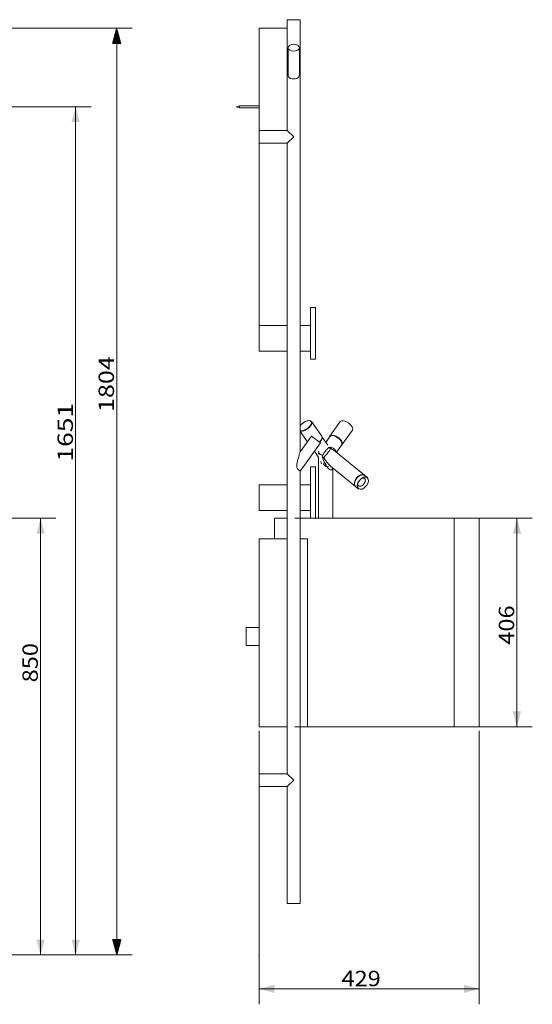
# Model space of a CAD drawing. Units: millimetres. Extents: x 63 to 2993, y 0 to 2723.
# Drawn here: x 1994 to 2993, y 757 to 2673 of the extents above; entities that cross this region are included whole.
import ezdxf

# ---------------------------------------------------------------- set-up
doc = ezdxf.new("R2010")
doc.units = ezdxf.units.MM
for name, color, linetype, true_color in [('1', 7, 'Continuous', 0xffffff), ('2', 7, 'Continuous', 0xffffff), ('256', 7, 'Continuous', 0xffffff)]:
    doc.layers.add(name, color=color, linetype=linetype, true_color=true_color)
doc.styles.add('blockfont', font='simplex.shx')
doc.dimstyles.get("Standard").update_dxf_attribs({"dimtxt": 0.18, "dimasz": 0.18, "dimexe": 0.18, "dimexo": 0.0625, "dimgap": 0.09, "dimtad": 0, "dimtih": 1, "dimtoh": 1, "dimdec": 4, "dimzin": 0, "dimdsep": 46, "dimtxsty": 'Standard', "dimcen": 0.09, "dimadec": 0, "dimazin": 0, "dimtfac": 1, "dimtdec": 4, "dimtofl": 0, "dimtmove": 0, "dimatfit": 3, "dimfxl": 0, "dimtolj": 1, "dimtzin": 0, "dimarcsym": 0})

# ---------------------------------------------------------------- blocks, each defined once
blk = doc.blocks.new('_U10')
at = {"layer": '256', "color": 252, "lineweight": 13}
for p, q in [((1681.4, 1702.7), (2064.8, 1702.7)), ((2034.8, 852.7), (2034.8, 1702.7)), ((1517.1, 852.7), (2064.8, 852.7))]:
    blk.add_line(p, q, dxfattribs=at)
at = {"layer": '256', "color": 252, "lineweight": 18}
for points in [[(2034.8, 1702.7), (2042.9, 1672.7), (2026.8, 1672.7)], [(2034.8, 852.7), (2026.8, 882.7), (2042.9, 882.7)]]:
    blk.add_solid(points, dxfattribs=at)
at = {"layer": '256', "color": 252, "linetype": 'Continuous', "lineweight": 18, "insert": (2029.5, 1383.3), "char_height": 30, "attachment_point": 7, "rotation": 90, "line_spacing_factor": 0.903614, "style": 'blockfont'}
blk.add_mtext('\\W1.1228;850', dxfattribs=at)
blk = doc.blocks.new('_U11')
at = {"layer": '256', "color": 252, "lineweight": 13}
for p, q in [((1377.1, 2503.7), (2133.1, 2503.7)), ((2103.1, 852.7), (2103.1, 2503.7)), ((1517.1, 852.7), (2133.1, 852.7))]:
    blk.add_line(p, q, dxfattribs=at)
at = {"layer": '256', "color": 252, "lineweight": 18}
for points in [[(2103.1, 2503.7), (2111.2, 2473.7), (2095.1, 2473.7)], [(2103.1, 852.7), (2095.1, 882.7), (2111.2, 882.7)]]:
    blk.add_solid(points, dxfattribs=at)
at = {"layer": '256', "color": 252, "linetype": 'Continuous', "lineweight": 18, "insert": (2097.8, 1812.9), "char_height": 30, "attachment_point": 7, "rotation": 90, "line_spacing_factor": 0.903614, "style": 'blockfont'}
blk.add_mtext('\\W1.2604;1651', dxfattribs=at)
blk = doc.blocks.new('_U13')
at = {"layer": '256', "color": 252, "lineweight": 13}
for p, q in [((2530.1, 1702.7), (2992.5, 1702.7)), ((2962.5, 1296.7), (2962.5, 1702.7)), ((2530.1, 1296.7), (2992.5, 1296.7))]:
    blk.add_line(p, q, dxfattribs=at)
at = {"layer": '256', "color": 252, "lineweight": 18}
for points in [[(2962.5, 1702.7), (2970.6, 1672.7), (2954.5, 1672.7)], [(2962.5, 1296.7), (2954.5, 1326.7), (2970.6, 1326.7)]]:
    blk.add_solid(points, dxfattribs=at)
at = {"layer": '256', "color": 252, "linetype": 'Continuous', "lineweight": 18, "insert": (2957.2, 1456.6), "char_height": 30, "attachment_point": 7, "rotation": 90, "line_spacing_factor": 0.903614, "style": 'blockfont'}
blk.add_mtext('\\W1.1228;406', dxfattribs=at)
blk = doc.blocks.new('_U23')
at = {"layer": '256', "color": 252, "lineweight": 13}
for p, q in [((2460.2, 1288.8), (2460.2, 756.7)), ((2889.2, 1288.8), (2889.2, 756.7)), ((2460.2, 786.7), (2889.2, 786.7))]:
    blk.add_line(p, q, dxfattribs=at)
at = {"layer": '256', "color": 252, "lineweight": 18}
for points in [[(2460.2, 786.7), (2490.2, 794.8), (2490.2, 778.7)], [(2889.2, 786.7), (2859.2, 778.7), (2859.2, 794.8)]]:
    blk.add_solid(points, dxfattribs=at)
at = {"layer": '256', "color": 252, "linetype": 'Continuous', "lineweight": 18, "insert": (2620.9, 792), "char_height": 30, "attachment_point": 7, "line_spacing_factor": 0.903614, "style": 'blockfont'}
blk.add_mtext('\\W1.1228;429', dxfattribs=at)

msp = doc.modelspace()

# ---------------------------------------------------------------- hatches: boundary and pattern name
at = {"layer": '256', "linetype": 'Continuous', "lineweight": 13}
h = msp.add_hatch(dxfattribs=at)
h.set_pattern_fill('ANSI31', color=252, scale=0.02, angle=-9e-14, style=0)
h.paths.add_polyline_path([(2183.1, 2656.7), (2191.2, 2626.7), (2175.1, 2626.7)], flags=0)
h = msp.add_hatch(dxfattribs=at)
h.set_pattern_fill('ANSI31', color=252, scale=0.02, angle=-1e-13, style=0)
h.paths.add_polyline_path([(2183.1, 852.7), (2175.1, 882.7), (2191.2, 882.7)], flags=0)

# ---------------------------------------------------------------- linework, layer by layer
at = {"layer": '1', "color": 9, "linetype": 'Continuous', "lineweight": 18}
for p, q in [((2540.3, 2673.1), (2515.3, 2673.1)), ((2515.3, 2673.1), (2515.3, 2457.6)), ((2540.3, 1832), (2540.3, 2673.1)), ((2460.2, 2077.7), (2460.2, 2656.7)), ((2515.3, 2656.7), (2460.2, 2656.7)), ((2516.8, 2618.6), (2516.8, 2567.4)), ((2538.8, 2567.3), (2538.8, 2618.6)), ((2460.3, 2457.6), (2460.3, 2432.6)), ((2515.3, 2457.6), (2460.3, 2457.6)), ((2515.3, 2457.6), (2527.8, 2445.1)), ((2515.3, 2432.6), (2527.8, 2445.1)), ((2460.3, 2432.6), (2515.3, 2432.6)), ((2515.3, 2432.6), (2515.3, 1205.6)), ((2560.2, 2112.7), (2570.2, 2112.7)), ((2560.2, 2012.7), (2560.2, 2112.7)), ((2570.2, 2012.7), (2570.2, 2112.7)), ((2460.2, 2077.7), (2515.3, 2077.7)), ((2460.2, 2077.7), (2460.2, 2027.7)), ((2540.3, 2077.7), (2560.2, 2077.7)), ((2460.2, 2027.7), (2515.3, 2027.7)), ((2540.3, 2027.7), (2560.2, 2027.7)), ((2560.2, 2012.7), (2570.2, 2012.7)), ((2582.4, 1862.4), (2562.2, 1890.9)), ((2618.4, 1890.9), (2598.3, 1862.4)), ((2540.3, 1871.9), (2554.6, 1851.8)), ((2562.3, 1862.4), (2540.3, 1832.1)), ((2580.1, 1849.5), (2562.3, 1862.4)), ((2594, 1845.2), (2583, 1860.7)), ((2598.4, 1861.8), (2590.3, 1850.4)), ((2621.8, 1845.7), (2642, 1874.3)), ((2540.3, 1794.7), (2580.1, 1849.5)), ((2610.9, 1831.1), (2621.2, 1845.6)), ((2568.3, 1833.1), (2575.7, 1822.6)), ((2576.3, 1820.6), (2576.3, 1702.7)), ((2665.6, 1786.4), (2606.4, 1834.8)), ((2560.2, 1702.7), (2560.2, 1802.7)), ((2560.2, 1802.7), (2570.2, 1802.7)), ((2570.2, 1702.7), (2570.2, 1802.7)), ((2599.4, 1804.4), (2648, 1764.8)), ((2540.3, 953.1), (2540.3, 1794.7)), ((2604.3, 1702.7), (2604.3, 1800.4)), ((2671.3, 1781.8), (2666.1, 1786.1)), ((2460.2, 1767.7), (2460.2, 1717.7)), ((2460.2, 1767.7), (2515.3, 1767.7)), ((2540.3, 1767.7), (2560.2, 1767.7)), ((2648.4, 1764.4), (2653.6, 1760.2)), ((2460.2, 1717.7), (2515.3, 1717.7)), ((2540.3, 1717.7), (2560.2, 1717.7)), ((2490.2, 1702.7), (2490.2, 1662.7)), ((2560.2, 1702.7), (2570.2, 1702.7)), ((2889.2, 1296.7), (2889.2, 1702.7)), ((2515.3, 1662.7), (2460.2, 1662.7)), ((2460.2, 1662.7), (2460.2, 1296.7)), ((2554.7, 1662.7), (2540.3, 1662.7)), ((2554.7, 1662.7), (2554.7, 1296.7)), ((2435.2, 1490.2), (2435.2, 1455.2)), ((2460.2, 1490.2), (2435.2, 1490.2)), ((2435.2, 1455.2), (2460.2, 1455.2)), ((2515.3, 1296.7), (2460.2, 1296.7)), ((2554.7, 1296.7), (2540.3, 1296.7)), ((2460.3, 1180.6), (2460.3, 1205.6)), ((2515.3, 1205.6), (2460.3, 1205.6)), ((2515.3, 1205.6), (2527.8, 1193.1)), ((2515.3, 1180.6), (2527.8, 1193.1)), ((2460.3, 1180.6), (2515.3, 1180.6)), ((2515.3, 1180.6), (2515.3, 953.1)), ((2540.3, 953.1), (2515.3, 953.1))]:
    msp.add_line(p, q, dxfattribs=at)
at = {"layer": '1', "color": 13, "linetype": 'Continuous', "lineweight": 13}
msp.add_line((2840.4, 1296.7), (2840.4, 1702.7), dxfattribs=at)
at = {"layer": '1', "color": 9, "linetype": 'Continuous', "lineweight": 18}
msp.add_ellipse((2527.8, 2618.6), major_axis=(11, 0), ratio=0.602639, dxfattribs=at)
for points, knots in [([(2516.8, 2567.5), (2516.8, 2566.5), (2516.9, 2565.5), (2517.1, 2563.6), (2517.4, 2562.6), (2518.6, 2560.2), (2520.1, 2559.3), (2523.6, 2558), (2525.7, 2557.7), (2529.9, 2557.7), (2532, 2558), (2535.5, 2559.2), (2537, 2560.2), (2538.2, 2562.5), (2538.5, 2563.4), (2538.8, 2565.4), (2538.8, 2566.3), (2538.8, 2567.3)], [0, 0, 0, 0, 0.078945, 0.078945, 0.163333, 0.163333, 0.33211, 0.33211, 0.500886, 0.500886, 0.669662, 0.669662, 0.838439, 0.838439, 0.922827, 0.922827, 1, 1, 1, 1]), ([(2540.3, 1794.7), (2540.3, 1794.7), (2539.8, 1795), (2537.8, 1796.2), (2536.4, 1797.2), (2534.7, 1799.7), (2534.3, 1800.6), (2533.8, 1802.7), (2533.7, 1803.8), (2533.8, 1807), (2534.2, 1809.1), (2535.5, 1815.2), (2536.6, 1819.3), (2538.2, 1825), (2538.8, 1826.9), (2539.5, 1829.5), (2539.8, 1830.3), (2540.2, 1831.6), (2540.3, 1832.1), (2540.3, 1832.1), (2540.3, 1832.1), (2540.3, 1832.1)], [0, 0, 0, 0, 0.124992, 0.124992, 0.249984, 0.249984, 0.31248, 0.31248, 0.374977, 0.374977, 0.499969, 0.499969, 0.749953, 0.749953, 0.874945, 0.874945, 0.937441, 0.937441, 0.999937, 0.999937, 1, 1, 1, 1]), ([(2575.7, 1822.5), (2575.8, 1822.5), (2576, 1822.2), (2576.3, 1821.4), (2576.3, 1820.8), (2576.3, 1820.6)], [0, 0, 0, 0, 0.041251, 0.681479, 1, 1, 1, 1]), ([(2654.1, 1766.1), (2654.1, 1766.1), (2654.4, 1765.7), (2655.4, 1765.3), (2657, 1765), (2658.7, 1765.3), (2660.5, 1766), (2662.3, 1767.1), (2663.9, 1768.6), (2665.3, 1770.4), (2666.4, 1772.4), (2667.1, 1774.4), (2667.3, 1776.3), (2667.1, 1778), (2666.4, 1779.4), (2665.8, 1780), (2665.5, 1780.2)], [0, 0, 0, 0, 0.001195, 0.075875, 0.149795, 0.225917, 0.304832, 0.384982, 0.465106, 0.54518, 0.625437, 0.706101, 0.787449, 0.869283, 0.941229, 1, 1, 1, 1]), ([(2490.2, 1702.7), (2490.2, 1702.7), (2490.2, 1702.7), (2490.3, 1702.7), (2490.4, 1702.7), (2490.8, 1702.7), (2491.2, 1702.7), (2491.9, 1702.7), (2492.8, 1702.7), (2493.6, 1702.7), (2494.9, 1702.7), (2495.8, 1702.7), (2497.4, 1702.7), (2498.8, 1702.7), (2500.3, 1702.7), (2501.5, 1702.7), (2502.3, 1702.7), (2503.5, 1702.7), (2504.5, 1702.7), (2506.1, 1702.7), (2508.6, 1702.7), (2511.9, 1702.7), (2514.5, 1702.7), (2515.2, 1702.7)], [0, 0, 0, 0, 0.030707, 0.038487, 0.106895, 0.11757, 0.189376, 0.243448, 0.284021, 0.368284, 0.377914, 0.471131, 0.492402, 0.563847, 0.615897, 0.642256, 0.677426, 0.688219, 0.75141, 0.762733, 0.816981, 0.956675, 1, 1, 1, 1]), ([(2540.2, 1702.7), (2542.2, 1702.7), (2545.5, 1702.7), (2551.7, 1702.7), (2556.2, 1702.7), (2559.5, 1702.7), (2559.7, 1702.7)], [0, 0, 0, 0, 0.338356, 0.534138, 0.963293, 1, 1, 1, 1]), ([(2570.4, 1702.7), (2571.2, 1702.7), (2576.5, 1702.7), (2582.2, 1702.7), (2589.4, 1702.7), (2592.3, 1702.7), (2596.7, 1702.7), (2600.9, 1702.7), (2605.1, 1702.7), (2610.7, 1702.7), (2614.5, 1702.7), (2620.5, 1702.7), (2624.5, 1702.7), (2630.7, 1702.7), (2635.9, 1702.7), (2640.8, 1702.7), (2645.7, 1702.7), (2652, 1702.7), (2658.7, 1702.7), (2665.7, 1702.7), (2671.4, 1702.7), (2677, 1702.7), (2682.8, 1702.7), (2686.6, 1702.7), (2693.2, 1702.7), (2698, 1702.7), (2705.4, 1702.7), (2711.3, 1702.7), (2717.8, 1702.7), (2724.9, 1702.7), (2730.4, 1702.7), (2738.8, 1702.7), (2744.7, 1702.7), (2751.2, 1702.7), (2754.4, 1702.7), (2757.7, 1702.7), (2761.2, 1702.7), (2763.9, 1702.7), (2767.6, 1702.7), (2770, 1702.7), (2774.5, 1702.7), (2779.2, 1702.7), (2786.1, 1702.7), (2791.5, 1702.7), (2798, 1702.7), (2802.1, 1702.7), (2808.4, 1702.7), (2812.7, 1702.7), (2818.7, 1702.7), (2823.8, 1702.7), (2828.6, 1702.7), (2834.2, 1702.7), (2837.8, 1702.7), (2840.4, 1702.7)], [0, 0, 0, 0, 0.011046, 0.078165, 0.079251, 0.106286, 0.116788, 0.136905, 0.15885, 0.169977, 0.205161, 0.20555, 0.240506, 0.252417, 0.27603, 0.299507, 0.306148, 0.330497, 0.367102, 0.377923, 0.403203, 0.425671, 0.435254, 0.462009, 0.464362, 0.500907, 0.510065, 0.537576, 0.558253, 0.574369, 0.606599, 0.612706, 0.656425, 0.663915, 0.677889, 0.688262, 0.696588, 0.712684, 0.715308, 0.733996, 0.73707, 0.761417, 0.782481, 0.809994, 0.818909, 0.853522, 0.855486, 0.890172, 0.903804, 0.926902, 0.951984, 0.96354, 1, 1, 1, 1]), ([(2840.4, 1702.7), (2843.1, 1702.7), (2846.4, 1702.7), (2851.3, 1702.7), (2855.2, 1702.7), (2859.1, 1702.7), (2864.1, 1702.7), (2867.5, 1702.7), (2870.9, 1702.7), (2873.2, 1702.7), (2876.1, 1702.7), (2878.7, 1702.7), (2881.5, 1702.7), (2883.4, 1702.7), (2885, 1702.7), (2885.5, 1702.7), (2886.3, 1702.7), (2886.8, 1702.7), (2887.6, 1702.7), (2888.5, 1702.7), (2889, 1702.7), (2889.2, 1702.7), (2889.2, 1702.7), (2889.2, 1702.7)], [0, 0, 0, 0, 0.087568, 0.115323, 0.175564, 0.231039, 0.273061, 0.381098, 0.384622, 0.43929, 0.499756, 0.545936, 0.5926, 0.690063, 0.698116, 0.743095, 0.748719, 0.787952, 0.807193, 0.85912, 0.944853, 0.962195, 1, 1, 1, 1]), ([(2554.7, 1296.7), (2556.1, 1296.7), (2560.3, 1296.7), (2566.3, 1296.7), (2575.6, 1296.7), (2582.2, 1296.7), (2589.4, 1296.7), (2592.3, 1296.7), (2596.7, 1296.7), (2600.9, 1296.7), (2605.1, 1296.7), (2610.7, 1296.7), (2614.5, 1296.7), (2620.5, 1296.7), (2624.5, 1296.7), (2630.7, 1296.7), (2635.9, 1296.7), (2640.8, 1296.7), (2645.7, 1296.7), (2652, 1296.7), (2658.7, 1296.7), (2665.7, 1296.7), (2671.4, 1296.7), (2677, 1296.7), (2682.8, 1296.7), (2686.6, 1296.7), (2693.2, 1296.7), (2698, 1296.7), (2705.4, 1296.7), (2711.3, 1296.7), (2717.8, 1296.7), (2724.9, 1296.7), (2730.4, 1296.7), (2738.8, 1296.7), (2744.7, 1296.7), (2751.2, 1296.7), (2754.4, 1296.7), (2757.7, 1296.7), (2761.2, 1296.7), (2763.9, 1296.7), (2767.6, 1296.7), (2770, 1296.7), (2774.5, 1296.7), (2779.2, 1296.7), (2786.1, 1296.7), (2791.5, 1296.7), (2798, 1296.7), (2802.1, 1296.7), (2808.4, 1296.7), (2812.7, 1296.7), (2818.7, 1296.7), (2823.8, 1296.7), (2828.6, 1296.7), (2834.2, 1296.7), (2837.8, 1296.7), (2840.4, 1296.7)], [0, 0, 0, 0, 0.020941, 0.062488, 0.084884, 0.146992, 0.147997, 0.173014, 0.182731, 0.201346, 0.221653, 0.231948, 0.264506, 0.264866, 0.297212, 0.308233, 0.330083, 0.351807, 0.357953, 0.380484, 0.414356, 0.424369, 0.447761, 0.468552, 0.47742, 0.502177, 0.504354, 0.538171, 0.546645, 0.572102, 0.591235, 0.606148, 0.635971, 0.641622, 0.682078, 0.689008, 0.701939, 0.711537, 0.719242, 0.734136, 0.736564, 0.753857, 0.756701, 0.77923, 0.798722, 0.82418, 0.83243, 0.864459, 0.866276, 0.898372, 0.910987, 0.932359, 0.955569, 0.966262, 1, 1, 1, 1]), ([(2840.4, 1296.7), (2843.1, 1296.7), (2846.4, 1296.7), (2851.3, 1296.7), (2855.2, 1296.7), (2859.1, 1296.7), (2864.1, 1296.7), (2867.5, 1296.7), (2870.9, 1296.7), (2873.2, 1296.7), (2876.1, 1296.7), (2878.7, 1296.7), (2881.5, 1296.7), (2883.4, 1296.7), (2885, 1296.7), (2885.5, 1296.7), (2886.3, 1296.7), (2886.8, 1296.7), (2887.6, 1296.7), (2888.5, 1296.7), (2889, 1296.7), (2889.2, 1296.7), (2889.2, 1296.7), (2889.2, 1296.7)], [0, 0, 0, 0, 0.087568, 0.115323, 0.175564, 0.231039, 0.273061, 0.381098, 0.384622, 0.43929, 0.499756, 0.545936, 0.5926, 0.690063, 0.698116, 0.743095, 0.748719, 0.787952, 0.807193, 0.85912, 0.944853, 0.962195, 1, 1, 1, 1])]:
    msp.add_open_spline(points, degree=3, knots=knots, dxfattribs=at)
at = {"layer": '1', "color": 172, "linetype": 'Continuous', "lineweight": 18}
msp.add_point((2460.2, 852.7), dxfattribs=at)
at = {"layer": '2', "color": 9, "linetype": 'Continuous', "lineweight": 18}
for p, q in [((2422, 2505.7), (2416, 2503.7)), ((2416, 2503.7), (2422, 2501.7)), ((2422, 2501.7), (2422, 2505.7)), ((2460.2, 2505.7), (2422, 2505.7)), ((2422, 2501.7), (2460.2, 2501.7))]:
    msp.add_line(p, q, dxfattribs=at)
at = {"layer": '256', "color": 252, "linetype": 'Continuous', "lineweight": 13}
for p, q in [((1517.1, 2656.7), (2213.1, 2656.7)), ((2183.1, 852.7), (2183.1, 2656.7)), ((1517.1, 852.7), (2213.1, 852.7))]:
    msp.add_line(p, q, dxfattribs=at)
at = {"layer": '256', "color": 13, "linetype": 'Continuous', "lineweight": 13}
msp.add_line((2562.2, 1890.9), (2562.2, 1890.9), dxfattribs=at)
at = {"layer": '256', "color": 9, "linetype": 'Continuous', "lineweight": 18}
for p, q in [((2582.4, 1862.4), (2562.2, 1890.9)), ((2618.4, 1890.9), (2598.3, 1862.4)), ((2540.3, 1871.9), (2554.6, 1851.8)), ((2582.4, 1862.4), (2582.4, 1862.4)), ((2594, 1845.2), (2583, 1860.7)), ((2598.4, 1861.8), (2590.3, 1850.4)), ((2621.8, 1845.7), (2642, 1874.3)), ((2610.9, 1831.1), (2621.2, 1845.6)), ((2621.2, 1845.6), (2621.2, 1845.6)), ((2568.3, 1833.1), (2575.7, 1822.6)), ((2576.3, 1820.6), (2576.3, 1702.7)), ((2665.6, 1786.4), (2606.4, 1834.8)), ((2599.4, 1804.4), (2648, 1764.8)), ((2604.3, 1702.7), (2604.3, 1800.4)), ((2666.1, 1786.1), (2666.1, 1786.1)), ((2671.3, 1781.8), (2666.1, 1786.1)), ((2648.4, 1764.4), (2653.6, 1760.2))]:
    msp.add_line(p, q, dxfattribs=at)
for centre, major_axis, ratio, start_param, end_param in [((2550.2, 1882.9), (-11.4, -8), 0.5, 4.372552, 5.333585), ((2550.2, 1882.9), (-11.4, -8), 0.5, 0.270025, 3.043462), ((2550.2, 1882.9), (-11.4, -8), 0.5, 3.756996, 4.372552), ((2570.6, 1854.1), (11.8, 8.3), 0.5, 5.015597, 6.283185), ((2610.1, 1854.1), (-11.8, 8.3), 0.5, 0, 0.23911), ((2610.1, 1854.1), (-11.8, 8.3), 0.5, 2.902493, 6.283185), ((2609.8, 1853.7), (11.4, -8.1), 0.5, 1.910633, 3.141647), ((2610.2, 1854.2), (11.4, -8.1), 0.5, 1.910633, 3.188083), ((2610.2, 1854.2), (11.1, -7.8), 0.5, 1.910633, 2.832494), ((2609.8, 1853.7), (11.4, -8.1), 0.5, 0, 1.910633), ((2610.2, 1854.2), (11.4, -8.1), 0.5, 1.829246, 1.910633), ((2610.2, 1854.2), (11.1, -7.8), 0.5, 0.309108, 1.910633), ((2570.9, 1853.7), (-11.4, -8.1), 0.5, 1.888436, 2.680804), ((2590.3, 1826.2), (-3, -23.3), 0.418403, 5.613286, 5.630662), ((2656.8, 1775.6), (-8.8, -10.8), 0.612372, 3.106972, 6.283185), ((2657.2, 1775.2), (8.8, 10.8), 0.612372, 0.927295, 3.141627), ((2656.8, 1775.6), (-8.4, -10.3), 0.612372, 3.813143, 5.611704), ((2662.4, 1771), (-8.8, -10.8), 0.612372, 3.141627, 6.283122), ((2657.2, 1775.2), (8.8, 10.8), 0.612372, 0, 0.927295), ((2662.5, 1770.9), (8.6, 10.6), 0.612372, 0, 0.927295), ((2656.8, 1775.6), (-8.8, -10.8), 0.612372, 0, 0.034592), ((2662.5, 1770.9), (8.6, 10.6), 0.612372, 2.212599, 6.283185), ((2659.8, 1773.1), (5.76, 7.05), 0.612372, 2.212599, 3.217418), ((2659.8, 1773.1), (5.76, 7.05), 0.612372, 0, 0.927295), ((2659.8, 1773.1), (5.76, 7.05), 0.612372, 0.927295, 0.929161), ((2662.5, 1770.9), (8.6, 10.6), 0.612372, 0.927295, 0.929161), ((2659.8, 1773.1), (5.76, 7.05), 0.612372, 6.11269, 6.283185)]:
    msp.add_ellipse(centre, major_axis=major_axis, ratio=ratio, start_param=start_param, end_param=end_param, dxfattribs=at)
at = {"layer": '256', "color": 13, "linetype": 'Continuous', "lineweight": 13}
for centre, major_axis, ratio, start_param, end_param in [((2550.5, 1882.6), (11.8, 8.3), 0.5, 4.372552, 6.283185), ((2550.2, 1882.9), (-11.4, -8), 0.5, 3.043462, 3.756996), ((2630.2, 1882.6), (-11.8, 8.3), 0.5, 3.141647, 6.283141), ((2550.5, 1882.6), (11.8, 8.3), 0.5, 3.426049, 4.372552), ((2600.7, 1843.3), (-4.62, -1.91), 0.357526, 0.243721, 1.179986), ((2600.7, 1843.3), (4.94, -0.78), 0.932199, 3.813718, 4.496634), ((2600.7, 1843.3), (-1.79, -4.67), 0.056479, 5.238298, 5.921214), ((2590.3, 1826.2), (13.8, -6.3), 0.336186, 2.988557, 4.120232), ((2590.3, 1826.2), (14.7, -3.3), 0.187954, 3.21937, 4.181113), ((2582.3, 1818.8), (-4.7, 1.71), 0.703838, 4.020966, 4.723845), ((2582.3, 1818.8), (0.77, -4.94), 0.421001, 1.505499, 2.241966), ((2590.3, 1826.2), (-3, -23.3), 0.418403, 5.349999, 5.613286), ((2582.3, 1818.8), (-4.38, -2.41), 0.221159, 1.952291, 2.545863), ((2590.3, 1826.2), (3, -23.3), 0.418403, 5.458893, 6.50029)]:
    msp.add_ellipse(centre, major_axis=major_axis, ratio=ratio, start_param=start_param, end_param=end_param, dxfattribs=at)
for points, knots in [([(2583.4, 1822.1), (2583.7, 1823.9), (2584.4, 1825.7), (2586.6, 1829.7), (2588.1, 1831.7), (2591.2, 1835.5), (2592.8, 1837.2), (2595.3, 1839.6), (2596.1, 1840.3), (2596.4, 1841.1)], [0, 0, 0, 0, 0.25, 0.25, 0.5, 0.5, 0.75, 0.75, 1, 1, 1, 1]), ([(2599.6, 1841.1), (2602, 1840.3), (2604.3, 1839.6), (2607.9, 1837.2), (2609.3, 1835.5), (2609.8, 1833.2), (2609.8, 1832.7), (2609.8, 1832.2)], [0, 0, 0, 0, 0.443837, 0.443837, 0.887674, 0.887674, 1, 1, 1, 1]), ([(2598.9, 1839), (2599.1, 1838), (2598.8, 1836.9), (2597.3, 1834.1), (2596.1, 1832.5), (2593, 1828.7), (2591.3, 1826.8), (2588.2, 1823.3), (2586.9, 1821.8), (2586.2, 1820.2)], [0, 0, 0, 0, 0.25, 0.25, 0.5, 0.5, 0.75, 0.75, 1, 1, 1, 1]), ([(2606.4, 1834.8), (2606.1, 1835), (2605.8, 1835.3), (2603.5, 1836.9), (2601.2, 1838), (2598.9, 1839)], [0, 0, 0, 0, 0.145689, 0.145689, 1, 1, 1, 1]), ([(2603.8, 1800.9), (2603.7, 1800.7), (2603.6, 1800.5), (2603.3, 1799.4), (2602.9, 1798.6), (2601.9, 1797.4), (2601.1, 1797), (2599.4, 1797), (2598.5, 1797.4), (2596.7, 1798.5), (2595.8, 1799.3), (2593.4, 1801.9), (2592, 1803.9), (2588.2, 1810), (2586.2, 1814.4), (2584.4, 1818.8)], [0, 0, 0, 0, 0.024695, 0.024695, 0.122225, 0.122225, 0.219756, 0.219756, 0.317286, 0.317286, 0.414817, 0.414817, 0.609878, 0.609878, 1, 1, 1, 1]), ([(2586.2, 1820.2), (2588.7, 1816.4), (2591.4, 1812.6), (2596.1, 1807.4), (2597.7, 1805.8), (2599.4, 1804.4)], [0, 0, 0, 0, 0.68212, 0.68212, 1, 1, 1, 1])]:
    msp.add_open_spline(points, degree=3, knots=knots, dxfattribs=at)
at = {"layer": '256', "color": 9, "linetype": 'Continuous', "lineweight": 18}
for points, knots in [([(2575.7, 1822.5), (2575.8, 1822.5), (2576, 1822.2), (2576.3, 1821.4), (2576.3, 1820.8), (2576.3, 1820.6)], [0, 0, 0, 0, 0.041251, 0.681479, 1, 1, 1, 1]), ([(2599.4, 1804.4), (2599.5, 1804.3), (2599.7, 1804.2), (2599.8, 1804.1), (2599.9, 1804), (2599.9, 1804)], [0, 0, 0, 0, 0.730165, 0.730165, 1, 1, 1, 1])]:
    msp.add_open_spline(points, degree=3, knots=knots, dxfattribs=at)
msp.add_open_spline([(2606.7, 1834.6), (2606.6, 1834.6), (2606.5, 1834.7), (2606.4, 1834.8)], degree=3, dxfattribs=at)

# ---------------------------------------------------------------- texts
at = {"layer": '256', "color": 252, "linetype": 'Continuous', "lineweight": 18, "insert": (2177.8, 1909.6), "char_height": 30, "attachment_point": 7, "rotation": 90, "line_spacing_factor": 0.903614, "style": 'blockfont'}
msp.add_mtext('\\W1.1938;1804', dxfattribs=at)

# ---------------------------------------------------------------- dimensions: what is measured, and where the dimension line sits
at = {"layer": '256', "color": 252, "linetype": 'Continuous', "lineweight": 18}
for base, p1, p2, picture, middle in [((2103.1, 2503.7), (1509.1, 852.7), (1369.1, 2503.7), '_U11', (2103.1, 1869.3)), ((2034.8, 1702.7), (1509.1, 852.7), (1673.5, 1702.7), '_U10', (2034.8, 1423.3)), ((2962.5, 1702.7), (2522.1, 1296.7), (2522.1, 1702.7), '_U13', (2962.5, 1496.6))]:
    dim = msp.add_linear_dim(base=base, p1=p1, p2=p2, angle=90, dimstyle='Standard', override={"dimtxt": 30, "dimasz": 30, "dimexe": 30, "dimexo": 7.9375, "dimgap": 15, "dimtad": 1, "dimtih": 0, "dimtoh": 0, "dimdec": 0, "dimlfac": 1, "dimzin": 8, "dimdsep": 44, "dimlunit": 2, "dimtxsty": 'blockfont', "dimsah": 1, "dimse1": 0, "dimse2": 0, "dimsd1": 0, "dimsd2": 0, "dimclrd": 252, "dimclre": 252, "dimclrt": 252, "dimtol": 0, "dimtm": -0.1, "dimtfac": 0.105833, "dimtdec": 2, "dimtofl": 1, "dimtmove": 0, "dimatfit": 2, "dimtzin": 8, "dimlwd": 13, "dimlwe": 13}, dxfattribs=at)
    dim.commit()
    dim.dimension.update_dxf_attribs({"geometry": picture, "text_midpoint": middle, "dimtype": 160})
dim = msp.add_linear_dim(base=(2889.2, 786.7), p1=(2460.2, 1662.7), p2=(2889.2, 1499.7), dimstyle='Standard', override={"dimtxt": 30, "dimasz": 30, "dimexe": 30, "dimexo": 7.9375, "dimgap": 15, "dimtad": 1, "dimtih": 1, "dimtoh": 0, "dimdec": 0, "dimlfac": 1, "dimzin": 8, "dimdsep": 44, "dimlunit": 2, "dimtxsty": 'blockfont', "dimsah": 1, "dimse1": 0, "dimse2": 0, "dimsd1": 0, "dimsd2": 0, "dimclrd": 252, "dimclre": 252, "dimclrt": 252, "dimtol": 0, "dimtm": -0.1, "dimtfac": 0.105833, "dimtdec": 2, "dimtofl": 1, "dimtmove": 0, "dimatfit": 2, "dimtzin": 8, "dimlwd": 13, "dimlwe": 13}, dxfattribs=at)
dim.commit()
dim.dimension.update_dxf_attribs({"geometry": '_U23', "text_midpoint": (2660.9, 786.7), "dimtype": 160})

doc.saveas('drawing.dxf')
